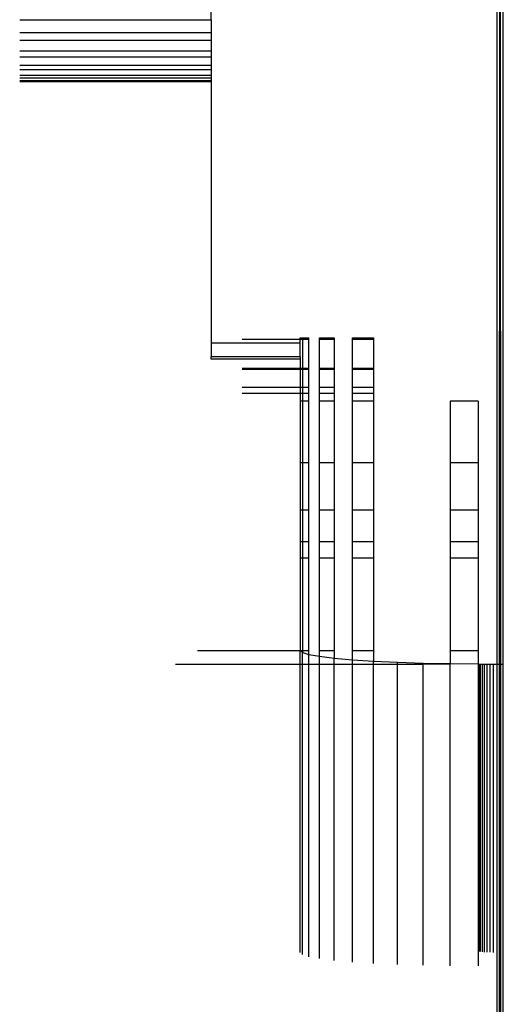
# Model space of a CAD drawing. Units: metres. Extents: x -2.18 to 1.7, y -2.44 to 1.67.
# Drawn here: x -0.29 to -0.27, y -0.62 to -0.57 of the extents above; entities that cross this region are included whole.
import ezdxf

# ---------------------------------------------------------------- set-up
doc = ezdxf.new("R2010")
doc.units = ezdxf.units.M

msp = doc.modelspace()

# ---------------------------------------------------------------- linework, layer by layer
for p, q in [((-0.272791, -0.543414), (-0.272797, -0.603242)), ((-0.272678, -0.603242), (-0.272654, -0.543414)), ((-0.272654, -0.543414), (-0.272641, -0.603242)), ((-0.272519, -0.603242), (-0.27251, -0.543414)), ((-0.285641, -0.574278), (-0.285641, -0.573877)), ((-0.294257, -0.574278), (-0.285641, -0.574278)), ((-0.285641, -0.574278), (-0.285641, -0.574849)), ((-0.294257, -0.574849), (-0.285641, -0.574849)), ((-0.285641, -0.574849), (-0.285641, -0.575191)), ((-0.294257, -0.575191), (-0.285641, -0.575191)), ((-0.285641, -0.575191), (-0.285641, -0.575666)), ((-0.294257, -0.575666), (-0.285641, -0.575666)), ((-0.294257, -0.575941), (-0.285641, -0.575941)), ((-0.285641, -0.575666), (-0.285641, -0.575941)), ((-0.285641, -0.575941), (-0.285641, -0.575994)), ((-0.285641, -0.575994), (-0.285641, -0.576308)), ((-0.294257, -0.576308), (-0.285641, -0.576308)), ((-0.285641, -0.576308), (-0.285641, -0.57651)), ((-0.294257, -0.57651), (-0.285641, -0.57651)), ((-0.294257, -0.576759), (-0.285641, -0.576759)), ((-0.285641, -0.57651), (-0.285641, -0.576759)), ((-0.285641, -0.576759), (-0.285641, -0.576882)), ((-0.294257, -0.576882), (-0.285641, -0.576882)), ((-0.294257, -0.577009), (-0.285641, -0.577009)), ((-0.294257, -0.57705), (-0.285641, -0.57705)), ((-0.285641, -0.576882), (-0.285641, -0.577009)), ((-0.285641, -0.577009), (-0.285641, -0.57705)), ((-0.285641, -0.57705), (-0.285641, -0.578975)), ((-0.285641, -0.578975), (-0.285641, -0.581699)), ((-0.285641, -0.581699), (-0.285641, -0.5841)), ((-0.285641, -0.5841), (-0.285641, -0.586118)), ((-0.285641, -0.586118), (-0.285641, -0.587704)), ((-0.285641, -0.587704), (-0.285641, -0.588819)), ((-0.281641, -0.588819), (-0.285641, -0.588819)), ((-0.285641, -0.588819), (-0.285641, -0.589434)), ((-0.284257, -0.58864), (-0.281641, -0.58864)), ((-0.281641, -0.588574), (-0.281542, -0.588574)), ((-0.281641, -0.58864), (-0.281641, -0.588574)), ((-0.281641, -0.58864), (-0.281542, -0.58864)), ((-0.281641, -0.588819), (-0.281641, -0.58864)), ((-0.281641, -0.589434), (-0.281641, -0.588819)), ((-0.281542, -0.588574), (-0.281249, -0.588574)), ((-0.281542, -0.588574), (-0.281542, -0.58864)), ((-0.281542, -0.58864), (-0.281249, -0.58864)), ((-0.281542, -0.58864), (-0.281542, -0.589936)), ((-0.281249, -0.58864), (-0.281249, -0.588574)), ((-0.281249, -0.589936), (-0.281249, -0.58864)), ((-0.280769, -0.588574), (-0.280113, -0.588574)), ((-0.280769, -0.58864), (-0.280769, -0.588574)), ((-0.280769, -0.58864), (-0.280113, -0.58864)), ((-0.280769, -0.589936), (-0.280769, -0.58864)), ((-0.280113, -0.588574), (-0.280113, -0.58864)), ((-0.280113, -0.58864), (-0.280113, -0.589936)), ((-0.279298, -0.588574), (-0.278343, -0.588574)), ((-0.279298, -0.58864), (-0.279298, -0.588574)), ((-0.279298, -0.58864), (-0.278343, -0.58864)), ((-0.279298, -0.589936), (-0.279298, -0.58864)), ((-0.278343, -0.588574), (-0.278343, -0.58864)), ((-0.278343, -0.58864), (-0.278343, -0.589936)), ((-0.285641, -0.589536), (-0.285641, -0.589434)), ((-0.281641, -0.589434), (-0.285641, -0.589434)), ((-0.281641, -0.589536), (-0.285641, -0.589536)), ((-0.281641, -0.589434), (-0.281641, -0.589536)), ((-0.281641, -0.589536), (-0.281641, -0.589936)), ((-0.284257, -0.589936), (-0.281641, -0.589936)), ((-0.284257, -0.589981), (-0.281641, -0.589981)), ((-0.281641, -0.589936), (-0.281542, -0.589936)), ((-0.281641, -0.589936), (-0.281641, -0.589981)), ((-0.281641, -0.589981), (-0.281542, -0.589981)), ((-0.281641, -0.589981), (-0.281641, -0.590794)), ((-0.281542, -0.589936), (-0.281249, -0.589936)), ((-0.281542, -0.589936), (-0.281542, -0.589981)), ((-0.281542, -0.589981), (-0.281249, -0.589981)), ((-0.281542, -0.589981), (-0.281542, -0.590794)), ((-0.281249, -0.589981), (-0.281249, -0.589936)), ((-0.281249, -0.590794), (-0.281249, -0.589981)), ((-0.280769, -0.589936), (-0.280113, -0.589936)), ((-0.280769, -0.589981), (-0.280769, -0.589936)), ((-0.280769, -0.589981), (-0.280113, -0.589981)), ((-0.280769, -0.590794), (-0.280769, -0.589981)), ((-0.280113, -0.589936), (-0.280113, -0.589981)), ((-0.280113, -0.589981), (-0.280113, -0.590794)), ((-0.279298, -0.589936), (-0.278343, -0.589936)), ((-0.279298, -0.589981), (-0.279298, -0.589936)), ((-0.279298, -0.589981), (-0.278343, -0.589981)), ((-0.279298, -0.590794), (-0.279298, -0.589981)), ((-0.278343, -0.589936), (-0.278343, -0.589981)), ((-0.278343, -0.589981), (-0.278343, -0.590794)), ((-0.284257, -0.590794), (-0.281641, -0.590794)), ((-0.281641, -0.590794), (-0.281542, -0.590794)), ((-0.281641, -0.590794), (-0.281641, -0.591059)), ((-0.281542, -0.590794), (-0.281249, -0.590794)), ((-0.281542, -0.590794), (-0.281542, -0.591059)), ((-0.281249, -0.591059), (-0.281249, -0.590794)), ((-0.280769, -0.590794), (-0.280113, -0.590794)), ((-0.280769, -0.591059), (-0.280769, -0.590794)), ((-0.280113, -0.590794), (-0.280113, -0.591059)), ((-0.279298, -0.590794), (-0.278343, -0.590794)), ((-0.279298, -0.591059), (-0.279298, -0.590794)), ((-0.278343, -0.590794), (-0.278343, -0.591059)), ((-0.284257, -0.591059), (-0.281641, -0.591059)), ((-0.281641, -0.591059), (-0.281641, -0.591426)), ((-0.281641, -0.591059), (-0.281542, -0.591059)), ((-0.281641, -0.591426), (-0.281641, -0.594182)), ((-0.281542, -0.591426), (-0.281641, -0.591426)), ((-0.281542, -0.591059), (-0.281249, -0.591059)), ((-0.281542, -0.591059), (-0.281542, -0.591426)), ((-0.281249, -0.591426), (-0.281542, -0.591426)), ((-0.281542, -0.591426), (-0.281542, -0.594182)), ((-0.281249, -0.591426), (-0.281249, -0.591059)), ((-0.281249, -0.594182), (-0.281249, -0.591426)), ((-0.280769, -0.591059), (-0.280113, -0.591059)), ((-0.280769, -0.591426), (-0.280769, -0.591059)), ((-0.280113, -0.591426), (-0.280769, -0.591426)), ((-0.280769, -0.594182), (-0.280769, -0.591426)), ((-0.280113, -0.591059), (-0.280113, -0.591426)), ((-0.280113, -0.591426), (-0.280113, -0.594182)), ((-0.279298, -0.591059), (-0.278343, -0.591059)), ((-0.279298, -0.591426), (-0.279298, -0.591059)), ((-0.278343, -0.591426), (-0.279298, -0.591426)), ((-0.279298, -0.594182), (-0.279298, -0.591426)), ((-0.278343, -0.591059), (-0.278343, -0.591426)), ((-0.278343, -0.591426), (-0.278343, -0.594182)), ((-0.273641, -0.591426), (-0.274892, -0.591426)), ((-0.274892, -0.591426), (-0.274892, -0.594182)), ((-0.273641, -0.591426), (-0.273641, -0.594182)), ((-0.281641, -0.594182), (-0.281641, -0.596308)), ((-0.281641, -0.594182), (-0.281542, -0.594182)), ((-0.281542, -0.594182), (-0.281249, -0.594182)), ((-0.281542, -0.594182), (-0.281542, -0.596308)), ((-0.281249, -0.596308), (-0.281249, -0.594182)), ((-0.280769, -0.594182), (-0.280113, -0.594182)), ((-0.280769, -0.596308), (-0.280769, -0.594182)), ((-0.280113, -0.594182), (-0.280113, -0.596308)), ((-0.279298, -0.594182), (-0.278343, -0.594182)), ((-0.279298, -0.596308), (-0.279298, -0.594182)), ((-0.278343, -0.594182), (-0.278343, -0.596308)), ((-0.274892, -0.594182), (-0.273641, -0.594182)), ((-0.274892, -0.594182), (-0.274892, -0.596308)), ((-0.273641, -0.594182), (-0.273641, -0.596308)), ((-0.281641, -0.596308), (-0.281641, -0.59775)), ((-0.281641, -0.596308), (-0.281542, -0.596308)), ((-0.281542, -0.596308), (-0.281249, -0.596308)), ((-0.281542, -0.596308), (-0.281542, -0.59775)), ((-0.281249, -0.59775), (-0.281249, -0.596308)), ((-0.280769, -0.596308), (-0.280113, -0.596308)), ((-0.280769, -0.59775), (-0.280769, -0.596308)), ((-0.280113, -0.596308), (-0.280113, -0.59775)), ((-0.279298, -0.596308), (-0.278343, -0.596308)), ((-0.279298, -0.59775), (-0.279298, -0.596308)), ((-0.278343, -0.596308), (-0.278343, -0.59775)), ((-0.274892, -0.596308), (-0.273641, -0.596308)), ((-0.274892, -0.596308), (-0.274892, -0.59775)), ((-0.273641, -0.596308), (-0.273641, -0.59775)), ((-0.281641, -0.59775), (-0.281641, -0.598474)), ((-0.281542, -0.59775), (-0.281641, -0.59775)), ((-0.281249, -0.59775), (-0.281542, -0.59775)), ((-0.281542, -0.59775), (-0.281542, -0.598474)), ((-0.281249, -0.598474), (-0.281249, -0.59775)), ((-0.280113, -0.59775), (-0.280769, -0.59775)), ((-0.280769, -0.598474), (-0.280769, -0.59775)), ((-0.280113, -0.59775), (-0.280113, -0.598474)), ((-0.278343, -0.59775), (-0.279298, -0.59775)), ((-0.279298, -0.598474), (-0.279298, -0.59775)), ((-0.278343, -0.59775), (-0.278343, -0.598474)), ((-0.273641, -0.59775), (-0.274892, -0.59775)), ((-0.274892, -0.59775), (-0.274892, -0.598474)), ((-0.273641, -0.59775), (-0.273641, -0.598474)), ((-0.281641, -0.598474), (-0.281641, -0.602636)), ((-0.281641, -0.598474), (-0.281542, -0.598474)), ((-0.281542, -0.598474), (-0.281249, -0.598474)), ((-0.281542, -0.598474), (-0.281542, -0.602636)), ((-0.281249, -0.602636), (-0.281249, -0.598474)), ((-0.280769, -0.598474), (-0.280113, -0.598474)), ((-0.280769, -0.602636), (-0.280769, -0.598474)), ((-0.280113, -0.598474), (-0.280113, -0.602636)), ((-0.279298, -0.598474), (-0.278343, -0.598474)), ((-0.279298, -0.602636), (-0.279298, -0.598474)), ((-0.278343, -0.598474), (-0.278343, -0.602636)), ((-0.274892, -0.598474), (-0.273641, -0.598474)), ((-0.274892, -0.598474), (-0.274892, -0.602636)), ((-0.273641, -0.598474), (-0.273641, -0.602636)), ((-0.286257, -0.602636), (-0.281641, -0.602636)), ((-0.281542, -0.602731), (-0.281641, -0.602636)), ((-0.281641, -0.603242), (-0.281641, -0.602636)), ((-0.281641, -0.602636), (-0.281542, -0.602636)), ((-0.281542, -0.602636), (-0.281542, -0.602731)), ((-0.281542, -0.602636), (-0.281249, -0.602636)), ((-0.281249, -0.602823), (-0.281542, -0.602731)), ((-0.281542, -0.603242), (-0.281542, -0.602731)), ((-0.281249, -0.602823), (-0.281249, -0.602636)), ((-0.280769, -0.602911), (-0.281249, -0.602823)), ((-0.281249, -0.603242), (-0.281249, -0.602823)), ((-0.280769, -0.602636), (-0.280113, -0.602636)), ((-0.280769, -0.602911), (-0.280769, -0.602636)), ((-0.280113, -0.602992), (-0.280769, -0.602911)), ((-0.280769, -0.603242), (-0.280769, -0.602911)), ((-0.280113, -0.602636), (-0.280113, -0.602992)), ((-0.279298, -0.603064), (-0.280113, -0.602992)), ((-0.280113, -0.603242), (-0.280113, -0.602992)), ((-0.279298, -0.602636), (-0.278343, -0.602636)), ((-0.279298, -0.603064), (-0.279298, -0.602636)), ((-0.278343, -0.602636), (-0.278343, -0.603126)), ((-0.274892, -0.602636), (-0.273641, -0.602636)), ((-0.274892, -0.602636), (-0.274892, -0.603234)), ((-0.273641, -0.602636), (-0.273641, -0.603242)), ((-0.287257, -0.603242), (-0.281641, -0.603242)), ((-0.281641, -0.616214), (-0.281641, -0.603242)), ((-0.281641, -0.603242), (-0.281542, -0.603242)), ((-0.281542, -0.616308), (-0.281542, -0.603242)), ((-0.281542, -0.603242), (-0.281249, -0.603242)), ((-0.281249, -0.616401), (-0.281249, -0.603242)), ((-0.281249, -0.603242), (-0.280769, -0.603242)), ((-0.280769, -0.616489), (-0.280769, -0.603242)), ((-0.280769, -0.603242), (-0.280113, -0.603242)), ((-0.280113, -0.61657), (-0.280113, -0.603242)), ((-0.280113, -0.603242), (-0.279298, -0.603242)), ((-0.278343, -0.603126), (-0.279298, -0.603064)), ((-0.279298, -0.603242), (-0.279298, -0.603064)), ((-0.279298, -0.616642), (-0.279298, -0.603242)), ((-0.279298, -0.603242), (-0.278343, -0.603242)), ((-0.277273, -0.603176), (-0.278343, -0.603126)), ((-0.278343, -0.603242), (-0.278343, -0.603126)), ((-0.278343, -0.616703), (-0.278343, -0.603242)), ((-0.278343, -0.603242), (-0.277273, -0.603242)), ((-0.276113, -0.603212), (-0.277273, -0.603176)), ((-0.277273, -0.603242), (-0.277273, -0.603176)), ((-0.277273, -0.616753), (-0.277273, -0.603242)), ((-0.277273, -0.603242), (-0.276113, -0.603242)), ((-0.274892, -0.603234), (-0.276113, -0.603212)), ((-0.276113, -0.603242), (-0.276113, -0.603212)), ((-0.276113, -0.603242), (-0.274892, -0.603234)), ((-0.276113, -0.616789), (-0.276113, -0.603242)), ((-0.273641, -0.603242), (-0.274892, -0.603234)), ((-0.274892, -0.616812), (-0.274892, -0.603234)), ((-0.273641, -0.603242), (-0.273592, -0.603242)), ((-0.273641, -0.603242), (-0.273641, -0.616819)), ((-0.273592, -0.616161), (-0.273592, -0.603242)), ((-0.273592, -0.603242), (-0.273532, -0.603242)), ((-0.273532, -0.616172), (-0.273532, -0.603242)), ((-0.273532, -0.603242), (-0.27345, -0.603242)), ((-0.27345, -0.616182), (-0.27345, -0.603242)), ((-0.27345, -0.603242), (-0.273348, -0.603242)), ((-0.273348, -0.616191), (-0.273348, -0.603242)), ((-0.273348, -0.603242), (-0.273229, -0.603242)), ((-0.273229, -0.616199), (-0.273229, -0.603242)), ((-0.273229, -0.603242), (-0.273095, -0.603242)), ((-0.273095, -0.616205), (-0.273095, -0.603242)), ((-0.273095, -0.603242), (-0.27295, -0.603242)), ((-0.27295, -0.61621), (-0.27295, -0.603242)), ((-0.27295, -0.603242), (-0.272797, -0.603242)), ((-0.272797, -0.603242), (-0.272678, -0.603242)), ((-0.272797, -0.603242), (-0.272791, -0.884528)), ((-0.272791, -0.884528), (-0.272678, -0.603242)), ((-0.272678, -0.603242), (-0.272641, -0.603242)), ((-0.272641, -0.603242), (-0.272519, -0.603242)), ((-0.272641, -0.603242), (-0.272562, -0.884528)), ((-0.272562, -0.884528), (-0.272519, -0.603242))]:
    msp.add_line(p, q)

doc.saveas('drawing.dxf')
